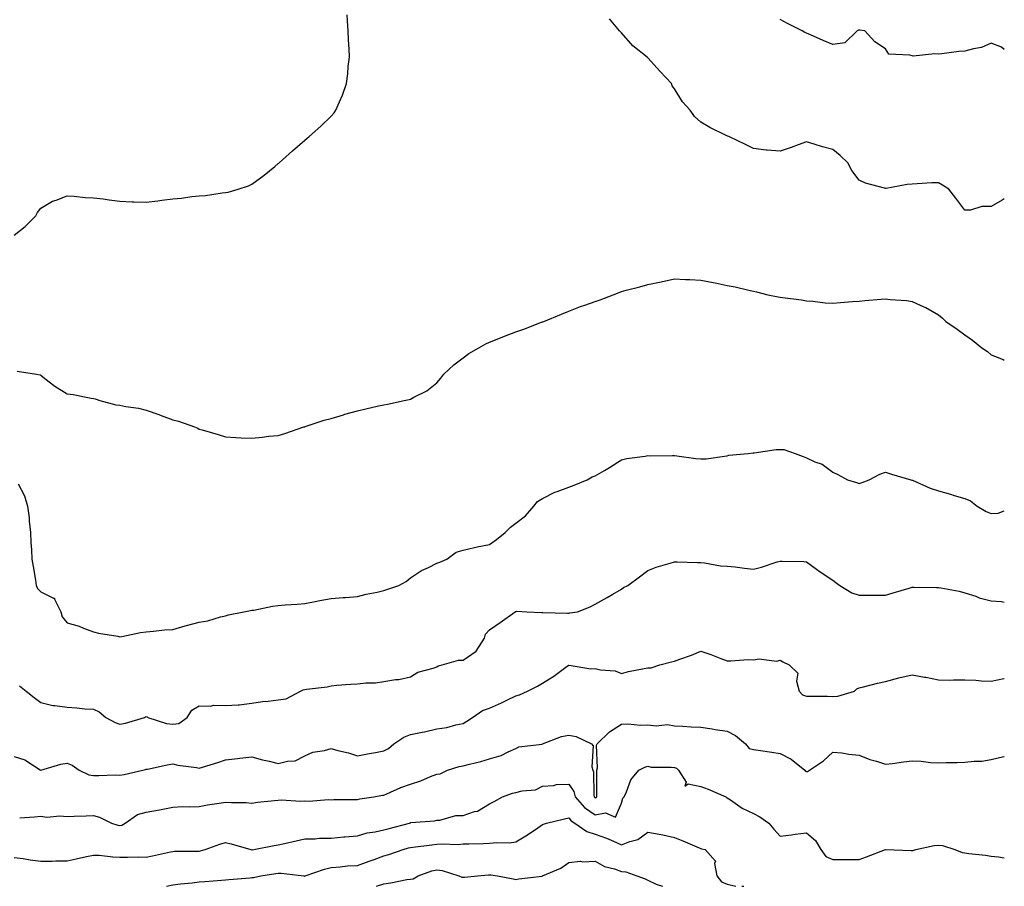
# Model space of a CAD drawing. Units: inches. Extents: x 1039763 to 1042403, y 7205498 to 7208138.
# Drawn here: x 1042030 to 1042403, y 7205498 to 7205826 of the extents above; entities that cross this region are included whole.
import ezdxf

# ---------------------------------------------------------------- set-up
doc = ezdxf.new("R2010")
doc.units = ezdxf.units.IN
doc.header["$MEASUREMENT"] = 0
doc.layers.add('Contour_10397205', color=7, linetype='Continuous', true_color=0x188740)

msp = doc.modelspace()

# ---------------------------------------------------------------- linework, layer by layer
at = {"layer": 'Contour_10397205'}
for points in [[(1042028.05, 7205744.54, 3011), (1042032.15, 7205747.82, 3011), (1042036.25, 7205751.92, 3011), (1042036.86, 7205753.11, 3011), (1042038.05, 7205754.77, 3011), (1042042.56, 7205757.41, 3011), (1042043.89, 7205757.76, 3011), (1042048.05, 7205759.38, 3011), (1042050.67, 7205759.3, 3011), (1042054.94, 7205758.81, 3011), (1042058.05, 7205758.7, 3011), (1042061.72, 7205758.25, 3011), (1042064.05, 7205757.92, 3011), (1042068.05, 7205757.41, 3011), (1042072.74, 7205757.23, 3011), (1042073.36, 7205757.23, 3011), (1042078.05, 7205757.06, 3011), (1042082.48, 7205757.49, 3011), (1042083.91, 7205757.78, 3011), (1042088.05, 7205758.29, 3011), (1042091.43, 7205758.54, 3011), (1042095.35, 7205759.22, 3011), (1042098.05, 7205759.48, 3011), (1042100.41, 7205759.56, 3011), (1042106.74, 7205760.61, 3011), (1042108.05, 7205760.69, 3011), (1042109.09, 7205760.88, 3011), (1042112.82, 7205761.92, 3011), (1042116.78, 7205763.19, 3011), (1042118.05, 7205763.83, 3011), (1042122.68, 7205767.29, 3011), (1042126.72, 7205770.59, 3011), (1042128.05, 7205771.67, 3011), (1042128.19, 7205771.78, 3011), (1042128.32, 7205771.92, 3011), (1042133.48, 7205776.49, 3011), (1042138.05, 7205780.55, 3011), (1042138.79, 7205781.18, 3011), (1042139.67, 7205781.92, 3011), (1042144.14, 7205785.83, 3011), (1042148.05, 7205789.56, 3011), (1042149.16, 7205790.81, 3011), (1042149.89, 7205791.92, 3011), (1042151.17, 7205795.05, 3011), (1042152.41, 7205797.56, 3011), (1042153.83, 7205801.92, 3011), (1042154.32, 7205805.65, 3011), (1042154.55, 7205808.42, 3011), (1042154.96, 7205811.92, 3011), (1042154.85, 7205815.12, 3011), (1042154.65, 7205818.52, 3011), (1042154.53, 7205821.92, 3011), (1042154.28, 7205825.69, 3011), (1042154.16, 7205828.03, 3011)], [(1042403, 7205758.26, 3010), (1042402.21, 7205757.76, 3010), (1042398.05, 7205755.42, 3010), (1042394.55, 7205755.42, 3010), (1042390.16, 7205754.03, 3010), (1042388.05, 7205753.99, 3010), (1042384.63, 7205758.5, 3010), (1042381.98, 7205761.92, 3010), (1042379.65, 7205763.52, 3010), (1042378.05, 7205764.42, 3010), (1042375.61, 7205764.36, 3010), (1042370.06, 7205763.93, 3010), (1042368.05, 7205763.87, 3010), (1042366.21, 7205763.76, 3010), (1042358.32, 7205762.19, 3010), (1042358.05, 7205762.17, 3010), (1042357.64, 7205762.33, 3010), (1042350.39, 7205764.26, 3010), (1042348.05, 7205765.4, 3010), (1042345.2, 7205769.07, 3010), (1042343.77, 7205771.92, 3010), (1042340.88, 7205774.75, 3010), (1042338.05, 7205776.94, 3010), (1042334.09, 7205777.96, 3010), (1042330.94, 7205779.03, 3010), (1042328.05, 7205779.87, 3010), (1042324.87, 7205778.74, 3010), (1042322.25, 7205777.72, 3010), (1042318.05, 7205776.35, 3010), (1042313.21, 7205776.76, 3010), (1042312.85, 7205776.72, 3010), (1042308.05, 7205777.37, 3010), (1042305.02, 7205778.89, 3010), (1042298.66, 7205781.92, 3010), (1042298.21, 7205782.08, 3010), (1042298.05, 7205782.12, 3010), (1042297.64, 7205782.33, 3010), (1042291.47, 7205785.34, 3010), (1042288.05, 7205787.31, 3010), (1042285.67, 7205789.54, 3010), (1042283.97, 7205791.92, 3010), (1042281.12, 7205794.99, 3010), (1042278.05, 7205799.91, 3010), (1042277.27, 7205801.14, 3010), (1042276.94, 7205801.92, 3010), (1042272.66, 7205806.53, 3010), (1042268.05, 7205811.67, 3010), (1042267.89, 7205811.76, 3010), (1042267.74, 7205811.92, 3010), (1042262.37, 7205816.24, 3010), (1042258.05, 7205821.14, 3010), (1042257.66, 7205821.53, 3010), (1042257.25, 7205821.92, 3010), (1042253.48, 7205826.49, 3010)], [(1042403, 7205814.87, 3009), (1042401.88, 7205815.75, 3009), (1042398.05, 7205817.27, 3009), (1042394.32, 7205815.65, 3009), (1042391.29, 7205815.16, 3009), (1042388.05, 7205814.21, 3009), (1042385.84, 7205814.13, 3009), (1042379.3, 7205813.17, 3009), (1042378.05, 7205813.11, 3009), (1042376.72, 7205813.25, 3009), (1042368.44, 7205812.31, 3009), (1042368.05, 7205812.39, 3009), (1042367.27, 7205812.7, 3009), (1042359.24, 7205813.11, 3009), (1042358.05, 7205815.08, 3009), (1042353.93, 7205817.8, 3009), (1042350.18, 7205821.92, 3009), (1042348.32, 7205822.19, 3009), (1042348.05, 7205822.19, 3009), (1042347.82, 7205822.15, 3009), (1042347.23, 7205821.92, 3009), (1042342.62, 7205817.35, 3009), (1042338.05, 7205816.72, 3009), (1042334.38, 7205818.25, 3009), (1042329.59, 7205820.38, 3009), (1042328.05, 7205821.04, 3009), (1042327.46, 7205821.33, 3009), (1042326.45, 7205821.92, 3009), (1042320.86, 7205824.73, 3009), (1042318.05, 7205826.24, 3009)], [(1042029.18, 7205693.05, 3010), (1042036.43, 7205691.92, 3010), (1042037.82, 7205691.69, 3010), (1042038.05, 7205691.55, 3010), (1042039.63, 7205690.34, 3010), (1042043.46, 7205687.33, 3010), (1042048.05, 7205684.46, 3010), (1042050.32, 7205684.19, 3010), (1042057.19, 7205682.78, 3010), (1042058.05, 7205682.66, 3010), (1042058.67, 7205682.55, 3010), (1042060.49, 7205681.92, 3010), (1042066.45, 7205680.32, 3010), (1042068.05, 7205680.16, 3010), (1042070.28, 7205679.69, 3010), (1042075.14, 7205679.01, 3010), (1042078.05, 7205678.27, 3010), (1042082.76, 7205676.63, 3010), (1042083.71, 7205676.26, 3010), (1042088.05, 7205674.65, 3010), (1042090.2, 7205674.07, 3010), (1042096.27, 7205671.92, 3010), (1042097.56, 7205671.43, 3010), (1042098.05, 7205671.14, 3010), (1042099.18, 7205670.79, 3010), (1042105.24, 7205669.11, 3010), (1042108.05, 7205668.13, 3010), (1042112.01, 7205667.96, 3010), (1042113.99, 7205667.86, 3010), (1042118.05, 7205667.7, 3010), (1042121.92, 7205668.05, 3010), (1042124.51, 7205668.38, 3010), (1042128.05, 7205668.74, 3010), (1042130.51, 7205669.46, 3010), (1042137.76, 7205671.92, 3010), (1042137.97, 7205672, 3010), (1042138.05, 7205672.02, 3010), (1042138.19, 7205672.06, 3010), (1042145.45, 7205674.52, 3010), (1042148.05, 7205675.18, 3010), (1042152.7, 7205676.57, 3010), (1042153.23, 7205676.74, 3010), (1042158.05, 7205678.09, 3010), (1042161.16, 7205678.81, 3010), (1042166.02, 7205679.89, 3010), (1042168.05, 7205680.34, 3010), (1042169.4, 7205680.57, 3010), (1042175.75, 7205681.92, 3010), (1042177.64, 7205682.33, 3010), (1042178.05, 7205682.47, 3010), (1042179.34, 7205683.21, 3010), (1042184.3, 7205685.67, 3010), (1042188.05, 7205688.64, 3010), (1042189.55, 7205690.42, 3010), (1042190.69, 7205691.92, 3010), (1042194.51, 7205695.46, 3010), (1042198.05, 7205698.07, 3010), (1042200.26, 7205699.71, 3010), (1042204.01, 7205701.92, 3010), (1042206.6, 7205703.37, 3010), (1042208.05, 7205704.05, 3010), (1042211.53, 7205705.4, 3010), (1042213.71, 7205706.26, 3010), (1042218.05, 7205707.94, 3010), (1042221.06, 7205708.91, 3010), (1042227.68, 7205711.55, 3010), (1042228.05, 7205711.69, 3010), (1042228.25, 7205711.72, 3010), (1042228.64, 7205711.92, 3010), (1042235.3, 7205714.67, 3010), (1042238.05, 7205715.77, 3010), (1042242.48, 7205717.49, 3010), (1042244.16, 7205718.03, 3010), (1042248.05, 7205719.42, 3010), (1042249.92, 7205720.05, 3010), (1042254.89, 7205721.92, 3010), (1042257.13, 7205722.84, 3010), (1042258.05, 7205723.23, 3010), (1042259.85, 7205723.72, 3010), (1042264.96, 7205725.01, 3010), (1042268.05, 7205725.9, 3010), (1042273.01, 7205726.88, 3010), (1042273.09, 7205726.88, 3010), (1042278.05, 7205727.96, 3010), (1042282.23, 7205727.74, 3010), (1042283.89, 7205727.76, 3010), (1042288.05, 7205727.53, 3010), (1042292.76, 7205726.63, 3010), (1042293.52, 7205726.45, 3010), (1042298.05, 7205725.49, 3010), (1042301.06, 7205724.93, 3010), (1042306.23, 7205723.74, 3010), (1042308.05, 7205723.38, 3010), (1042309.18, 7205723.05, 3010), (1042313.48, 7205721.92, 3010), (1042317.33, 7205721.2, 3010), (1042318.05, 7205721.06, 3010), (1042319.05, 7205720.92, 3010), (1042326.14, 7205720.01, 3010), (1042328.05, 7205719.71, 3010), (1042330.45, 7205719.52, 3010), (1042335.12, 7205718.99, 3010), (1042338.05, 7205718.74, 3010), (1042340.94, 7205719.03, 3010), (1042345.51, 7205719.38, 3010), (1042348.05, 7205719.62, 3010), (1042350.2, 7205719.77, 3010), (1042356.39, 7205720.26, 3010), (1042358.05, 7205720.38, 3010), (1042359.83, 7205720.14, 3010), (1042365.92, 7205719.79, 3010), (1042368.05, 7205719.4, 3010), (1042372.54, 7205717.43, 3010), (1042373.28, 7205717.15, 3010), (1042378.05, 7205714.36, 3010), (1042379.42, 7205713.29, 3010), (1042380.84, 7205711.92, 3010), (1042385.14, 7205709.01, 3010), (1042388.05, 7205706.8, 3010), (1042390.98, 7205704.85, 3010), (1042394.55, 7205701.92, 3010), (1042396.66, 7205700.53, 3010), (1042398.05, 7205699.26, 3010), (1042402.52, 7205697.45, 3010), (1042403, 7205697.25, 3010)], [(1042029.57, 7205650.4, 3009), (1042031.98, 7205645.85, 3009), (1042033.11, 7205641.92, 3009), (1042033.69, 7205637.56, 3009), (1042033.71, 7205636.26, 3009), (1042034.2, 7205631.92, 3009), (1042034.34, 7205628.21, 3009), (1042034.55, 7205625.42, 3009), (1042034.71, 7205621.92, 3009), (1042035.26, 7205619.13, 3009), (1042036.04, 7205613.93, 3009), (1042036.39, 7205611.92, 3009), (1042036.86, 7205610.73, 3009), (1042038.05, 7205609.5, 3009), (1042042.85, 7205607.12, 3009), (1042043.25, 7205607.12, 3009), (1042043.25, 7205606.72, 3009), (1042045.67, 7205601.92, 3009), (1042046.17, 7205600.05, 3009), (1042048.05, 7205597.8, 3009), (1042052.62, 7205596.49, 3009), (1042054.22, 7205595.75, 3009), (1042058.05, 7205594.3, 3009), (1042059.94, 7205593.81, 3009), (1042067.29, 7205592.68, 3009), (1042068.05, 7205592.51, 3009), (1042068.73, 7205592.6, 3009), (1042075.82, 7205594.15, 3009), (1042078.05, 7205594.38, 3009), (1042080.75, 7205594.62, 3009), (1042084.92, 7205595.05, 3009), (1042088.05, 7205595.28, 3009), (1042092.72, 7205596.59, 3009), (1042093.23, 7205596.74, 3009), (1042098.05, 7205598.07, 3009), (1042101.39, 7205598.58, 3009), (1042106.17, 7205600.05, 3009), (1042108.05, 7205600.42, 3009), (1042109.14, 7205600.83, 3009), (1042115.04, 7205601.92, 3009), (1042117.5, 7205602.47, 3009), (1042118.05, 7205602.53, 3009), (1042118.75, 7205602.62, 3009), (1042125.9, 7205604.07, 3009), (1042128.05, 7205604.32, 3009), (1042130.69, 7205604.56, 3009), (1042135.14, 7205604.83, 3009), (1042138.05, 7205605.1, 3009), (1042142, 7205605.87, 3009), (1042143.71, 7205606.26, 3009), (1042148.05, 7205607, 3009), (1042152.6, 7205607.37, 3009), (1042153.54, 7205607.41, 3009), (1042158.05, 7205607.74, 3009), (1042161.37, 7205608.6, 3009), (1042165.47, 7205609.34, 3009), (1042168.05, 7205609.95, 3009), (1042169.51, 7205610.46, 3009), (1042173.75, 7205611.92, 3009), (1042176.51, 7205613.46, 3009), (1042178.05, 7205614.81, 3009), (1042182.33, 7205617.64, 3009), (1042184.89, 7205618.76, 3009), (1042188.05, 7205620.34, 3009), (1042189.24, 7205620.73, 3009), (1042191.86, 7205621.92, 3009), (1042195.43, 7205624.54, 3009), (1042198.05, 7205625.22, 3009), (1042202.37, 7205626.24, 3009), (1042203.4, 7205626.57, 3009), (1042208.05, 7205627.43, 3009), (1042210.63, 7205629.34, 3009), (1042213.99, 7205631.92, 3009), (1042215.98, 7205633.99, 3009), (1042218.05, 7205635.46, 3009), (1042221.68, 7205638.29, 3009), (1042224.77, 7205641.92, 3009), (1042226.25, 7205643.72, 3009), (1042228.05, 7205644.79, 3009), (1042232.72, 7205647.25, 3009), (1042233.64, 7205647.51, 3009), (1042238.05, 7205649.19, 3009), (1042240.1, 7205649.87, 3009), (1042245.06, 7205651.92, 3009), (1042246.94, 7205653.03, 3009), (1042248.05, 7205653.42, 3009), (1042251.62, 7205655.49, 3009), (1042253.44, 7205656.53, 3009), (1042258.05, 7205659.42, 3009), (1042260.02, 7205659.95, 3009), (1042267, 7205660.87, 3009), (1042268.05, 7205661.08, 3009), (1042268.95, 7205661.02, 3009), (1042277.29, 7205661.16, 3009), (1042278.05, 7205661.1, 3009), (1042278.99, 7205660.98, 3009), (1042286.16, 7205660.03, 3009), (1042288.05, 7205659.81, 3009), (1042290.08, 7205659.89, 3009), (1042297.03, 7205660.9, 3009), (1042298.05, 7205660.94, 3009), (1042298.73, 7205661.24, 3009), (1042305.94, 7205661.92, 3009), (1042307.89, 7205662.08, 3009), (1042308.05, 7205662.06, 3009), (1042308.21, 7205662.08, 3009), (1042316.59, 7205663.38, 3009), (1042318.05, 7205663.44, 3009), (1042319.48, 7205663.35, 3009), (1042323.79, 7205661.92, 3009), (1042326.82, 7205660.69, 3009), (1042328.05, 7205660.18, 3009), (1042331.21, 7205658.76, 3009), (1042334.03, 7205657.9, 3009), (1042338.05, 7205654.85, 3009), (1042340, 7205653.87, 3009), (1042343.58, 7205651.92, 3009), (1042347.03, 7205650.9, 3009), (1042348.05, 7205650.51, 3009), (1042349.12, 7205650.85, 3009), (1042351.82, 7205651.92, 3009), (1042355.86, 7205654.11, 3009), (1042358.05, 7205654.75, 3009), (1042360.22, 7205654.09, 3009), (1042367.66, 7205651.92, 3009), (1042367.95, 7205651.82, 3009), (1042368.05, 7205651.8, 3009), (1042368.25, 7205651.72, 3009), (1042374.87, 7205648.74, 3009), (1042378.05, 7205647.76, 3009), (1042382.56, 7205646.43, 3009), (1042383.95, 7205646.02, 3009), (1042388.05, 7205644.83, 3009), (1042390.14, 7205644.01, 3009), (1042392.74, 7205641.92, 3009), (1042396.08, 7205639.95, 3009), (1042398.05, 7205639.21, 3009), (1042400.63, 7205639.34, 3009), (1042403, 7205640.22, 3009)], [(1042030.06, 7205573.93, 3008), (1042032.56, 7205571.92, 3008), (1042035.59, 7205569.46, 3008), (1042038.05, 7205567.55, 3008), (1042042.64, 7205566.51, 3008), (1042043.46, 7205566.51, 3008), (1042048.05, 7205565.81, 3008), (1042051.68, 7205565.55, 3008), (1042054.73, 7205565.24, 3008), (1042058.05, 7205565.01, 3008), (1042060.18, 7205564.05, 3008), (1042062.7, 7205561.92, 3008), (1042066.21, 7205560.08, 3008), (1042068.05, 7205559.44, 3008), (1042070.14, 7205559.83, 3008), (1042077.31, 7205561.92, 3008), (1042077.78, 7205562.19, 3008), (1042078.05, 7205562.31, 3008), (1042078.34, 7205562.21, 3008), (1042078.66, 7205561.92, 3008), (1042085.76, 7205559.63, 3008), (1042088.05, 7205559.38, 3008), (1042090.34, 7205559.63, 3008), (1042093.5, 7205561.92, 3008), (1042095.28, 7205564.69, 3008), (1042098.05, 7205566.39, 3008), (1042102.33, 7205566.2, 3008), (1042103.44, 7205566.53, 3008), (1042108.05, 7205566.41, 3008), (1042112.89, 7205566.76, 3008), (1042113.28, 7205566.69, 3008), (1042118.05, 7205567.33, 3008), (1042122.01, 7205567.96, 3008), (1042124.24, 7205568.11, 3008), (1042128.05, 7205568.62, 3008), (1042130.96, 7205569.01, 3008), (1042136.43, 7205571.92, 3008), (1042137.52, 7205572.45, 3008), (1042138.05, 7205572.47, 3008), (1042138.77, 7205572.64, 3008), (1042146.49, 7205573.48, 3008), (1042148.05, 7205573.97, 3008), (1042150.26, 7205574.13, 3008), (1042155.43, 7205574.54, 3008), (1042158.05, 7205574.71, 3008), (1042161.19, 7205575.06, 3008), (1042164.89, 7205575.08, 3008), (1042168.05, 7205575.53, 3008), (1042172.41, 7205576.28, 3008), (1042173.64, 7205576.33, 3008), (1042178.05, 7205577.33, 3008), (1042180.94, 7205579.03, 3008), (1042186.74, 7205580.61, 3008), (1042188.05, 7205581.14, 3008), (1042188.54, 7205581.43, 3008), (1042190.1, 7205581.92, 3008), (1042196.29, 7205583.68, 3008), (1042198.05, 7205583.62, 3008), (1042202.95, 7205587.02, 3008), (1042206.19, 7205591.92, 3008), (1042206.53, 7205593.44, 3008), (1042208.05, 7205595.16, 3008), (1042212.13, 7205597.84, 3008), (1042217.74, 7205601.92, 3008), (1042217.93, 7205602.04, 3008), (1042218.05, 7205602.1, 3008), (1042218.25, 7205602.12, 3008), (1042222.23, 7205601.92, 3008), (1042227.8, 7205601.67, 3008), (1042228.05, 7205601.71, 3008), (1042228.25, 7205601.72, 3008), (1042237.56, 7205601.43, 3008), (1042238.05, 7205601.47, 3008), (1042238.48, 7205601.49, 3008), (1042241.37, 7205601.92, 3008), (1042246.12, 7205603.85, 3008), (1042248.05, 7205604.85, 3008), (1042252.58, 7205607.39, 3008), (1042254.73, 7205608.6, 3008), (1042258.05, 7205610.47, 3008), (1042258.81, 7205611.16, 3008), (1042260.47, 7205611.92, 3008), (1042264.85, 7205615.12, 3008), (1042268.05, 7205617.56, 3008), (1042271.12, 7205618.85, 3008), (1042276.47, 7205620.34, 3008), (1042278.05, 7205620.88, 3008), (1042279.14, 7205620.83, 3008), (1042286.76, 7205620.63, 3008), (1042288.05, 7205620.55, 3008), (1042289.5, 7205620.47, 3008), (1042295.49, 7205619.36, 3008), (1042298.05, 7205619.24, 3008), (1042301.06, 7205618.91, 3008), (1042304.55, 7205618.42, 3008), (1042308.05, 7205618.03, 3008), (1042311.08, 7205618.89, 3008), (1042316.96, 7205620.83, 3008), (1042318.05, 7205621.16, 3008), (1042318.89, 7205621.08, 3008), (1042327.11, 7205620.98, 3008), (1042328.05, 7205620.87, 3008), (1042331.9, 7205618.07, 3008), (1042333.23, 7205617.1, 3008), (1042338.05, 7205613.89, 3008), (1042339.18, 7205613.05, 3008), (1042340.75, 7205611.92, 3008), (1042345.22, 7205609.09, 3008), (1042348.05, 7205608.27, 3008), (1042351.72, 7205608.25, 3008), (1042354.34, 7205608.21, 3008), (1042358.05, 7205608.19, 3008), (1042360.88, 7205609.09, 3008), (1042367.03, 7205610.9, 3008), (1042368.05, 7205611.22, 3008), (1042368.75, 7205611.22, 3008), (1042377.31, 7205611.18, 3008), (1042378.05, 7205611.18, 3008), (1042379.01, 7205610.96, 3008), (1042385.88, 7205609.75, 3008), (1042388.05, 7205609.15, 3008), (1042392.17, 7205607.8, 3008), (1042393.42, 7205607.29, 3008), (1042398.05, 7205606.12, 3008), (1042401.92, 7205605.79, 3008), (1042403, 7205605.61, 3008)], [(1042028.05, 7205547.17, 3007), (1042032.07, 7205545.94, 3007), (1042037.87, 7205542.1, 3007), (1042038.05, 7205542, 3007), (1042038.15, 7205542.02, 3007), (1042045.73, 7205544.24, 3007), (1042048.05, 7205544.6, 3007), (1042050.02, 7205543.89, 3007), (1042052.58, 7205541.92, 3007), (1042056.31, 7205540.18, 3007), (1042058.05, 7205539.93, 3007), (1042060.06, 7205539.91, 3007), (1042066.29, 7205540.16, 3007), (1042068.05, 7205540.14, 3007), (1042069.67, 7205540.3, 3007), (1042076.68, 7205541.92, 3007), (1042077.72, 7205542.25, 3007), (1042078.05, 7205542.31, 3007), (1042078.52, 7205542.39, 3007), (1042085.94, 7205544.03, 3007), (1042088.05, 7205544.32, 3007), (1042090, 7205543.87, 3007), (1042097.03, 7205542.94, 3007), (1042098.05, 7205542.74, 3007), (1042099.28, 7205543.15, 3007), (1042105.1, 7205544.87, 3007), (1042108.05, 7205545.94, 3007), (1042112.58, 7205546.45, 3007), (1042113.42, 7205546.55, 3007), (1042118.05, 7205547.06, 3007), (1042122.07, 7205545.94, 3007), (1042124.57, 7205545.4, 3007), (1042128.05, 7205544.52, 3007), (1042131.57, 7205545.44, 3007), (1042134.46, 7205545.51, 3007), (1042138.05, 7205547.37, 3007), (1042141.12, 7205548.85, 3007), (1042145.51, 7205549.38, 3007), (1042148.05, 7205550.12, 3007), (1042150.55, 7205549.42, 3007), (1042154.63, 7205548.5, 3007), (1042158.05, 7205547.37, 3007), (1042161.78, 7205548.19, 3007), (1042164.83, 7205548.7, 3007), (1042168.05, 7205549.34, 3007), (1042169.73, 7205550.24, 3007), (1042171.8, 7205551.92, 3007), (1042175.55, 7205554.42, 3007), (1042178.05, 7205555.47, 3007), (1042182.52, 7205556.39, 3007), (1042183.44, 7205556.53, 3007), (1042188.05, 7205557.58, 3007), (1042191.88, 7205558.09, 3007), (1042195.22, 7205559.09, 3007), (1042198.05, 7205559.6, 3007), (1042199.46, 7205560.51, 3007), (1042201.55, 7205561.92, 3007), (1042205.41, 7205564.56, 3007), (1042208.05, 7205565.46, 3007), (1042212.52, 7205567.45, 3007), (1042214.57, 7205568.44, 3007), (1042218.05, 7205570.08, 3007), (1042219.42, 7205570.55, 3007), (1042222.48, 7205571.92, 3007), (1042226.16, 7205573.81, 3007), (1042228.05, 7205574.93, 3007), (1042232.37, 7205577.6, 3007), (1042237.44, 7205581.31, 3007), (1042238.05, 7205581.74, 3007), (1042238.21, 7205581.76, 3007), (1042246.43, 7205580.3, 3007), (1042248.05, 7205580.42, 3007), (1042250.02, 7205579.95, 3007), (1042255.67, 7205579.54, 3007), (1042258.05, 7205578.64, 3007), (1042260.69, 7205579.28, 3007), (1042266.55, 7205580.42, 3007), (1042268.05, 7205580.75, 3007), (1042269.2, 7205580.77, 3007), (1042272.6, 7205581.92, 3007), (1042277.01, 7205582.96, 3007), (1042278.05, 7205583.19, 3007), (1042280.1, 7205583.97, 3007), (1042284.51, 7205585.46, 3007), (1042288.05, 7205587.04, 3007), (1042291.84, 7205585.71, 3007), (1042295.69, 7205584.28, 3007), (1042298.05, 7205583.42, 3007), (1042299.44, 7205583.31, 3007), (1042306.04, 7205583.93, 3007), (1042308.05, 7205583.8, 3007), (1042310.22, 7205584.09, 3007), (1042316.7, 7205583.27, 3007), (1042318.05, 7205583.64, 3007), (1042319.1, 7205582.97, 3007), (1042321.55, 7205581.92, 3007), (1042324.79, 7205578.66, 3007), (1042324.3, 7205575.67, 3007), (1042325.28, 7205571.92, 3007), (1042326.59, 7205570.46, 3007), (1042328.05, 7205569.99, 3007), (1042330.02, 7205569.95, 3007), (1042336.1, 7205569.97, 3007), (1042338.05, 7205569.93, 3007), (1042339.96, 7205570.01, 3007), (1042346.27, 7205571.92, 3007), (1042347.21, 7205572.76, 3007), (1042348.05, 7205573.17, 3007), (1042349.67, 7205573.54, 3007), (1042355.02, 7205574.95, 3007), (1042358.05, 7205575.59, 3007), (1042363.03, 7205576.9, 3007), (1042363.05, 7205576.92, 3007), (1042368.05, 7205578.09, 3007), (1042372.74, 7205577.23, 3007), (1042373.26, 7205577.13, 3007), (1042378.05, 7205576.24, 3007), (1042382.23, 7205576.1, 3007), (1042383.73, 7205576.24, 3007), (1042388.05, 7205576.12, 3007), (1042392.23, 7205576.1, 3007), (1042394.22, 7205575.75, 3007), (1042398.05, 7205575.71, 3007), (1042402.78, 7205576.65, 3007), (1042403, 7205576.74, 3007)], [(1042030.1, 7205523.97, 3006), (1042035.69, 7205524.28, 3006), (1042038.05, 7205524.62, 3006), (1042040.37, 7205524.24, 3006), (1042045.3, 7205524.67, 3006), (1042048.05, 7205524.4, 3006), (1042050.69, 7205524.56, 3006), (1042055.34, 7205524.63, 3006), (1042058.05, 7205524.81, 3006), (1042060.37, 7205524.24, 3006), (1042064.83, 7205521.92, 3006), (1042067.29, 7205521.16, 3006), (1042068.05, 7205521.02, 3006), (1042068.77, 7205521.2, 3006), (1042070.02, 7205521.92, 3006), (1042074.75, 7205525.22, 3006), (1042078.05, 7205526.04, 3006), (1042083.03, 7205526.9, 3006), (1042083.07, 7205526.9, 3006), (1042088.05, 7205528.01, 3006), (1042091.78, 7205528.19, 3006), (1042094.24, 7205528.11, 3006), (1042098.05, 7205528.27, 3006), (1042101.17, 7205528.8, 3006), (1042105.61, 7205529.48, 3006), (1042108.05, 7205529.89, 3006), (1042110.26, 7205529.71, 3006), (1042115.84, 7205529.71, 3006), (1042118.05, 7205529.54, 3006), (1042120.16, 7205529.81, 3006), (1042126.62, 7205530.49, 3006), (1042128.05, 7205530.67, 3006), (1042129.2, 7205530.77, 3006), (1042136.39, 7205530.26, 3006), (1042138.05, 7205530.34, 3006), (1042139.75, 7205530.22, 3006), (1042146.96, 7205530.83, 3006), (1042148.05, 7205530.71, 3006), (1042149.12, 7205530.85, 3006), (1042156.94, 7205530.81, 3006), (1042158.05, 7205530.92, 3006), (1042158.91, 7205531.06, 3006), (1042164.28, 7205531.92, 3006), (1042167.5, 7205532.47, 3006), (1042168.05, 7205532.56, 3006), (1042169.12, 7205532.99, 3006), (1042174.51, 7205535.46, 3006), (1042178.05, 7205536.67, 3006), (1042181.98, 7205537.99, 3006), (1042185.71, 7205539.58, 3006), (1042188.05, 7205540.47, 3006), (1042189.4, 7205540.57, 3006), (1042192.13, 7205541.92, 3006), (1042196.55, 7205543.42, 3006), (1042198.05, 7205543.64, 3006), (1042200.41, 7205544.28, 3006), (1042204.77, 7205545.2, 3006), (1042208.05, 7205546.24, 3006), (1042212.44, 7205547.53, 3006), (1042215.08, 7205548.95, 3006), (1042218.05, 7205550.24, 3006), (1042219.2, 7205550.77, 3006), (1042228.01, 7205551.88, 3006), (1042228.05, 7205551.9, 3006), (1042228.07, 7205551.9, 3006), (1042228.15, 7205551.92, 3006), (1042235.3, 7205554.67, 3006), (1042238.05, 7205555.22, 3006), (1042240.84, 7205554.71, 3006), (1042246.62, 7205551.92, 3006), (1042247.27, 7205551.14, 3006), (1042246.78, 7205543.19, 3006), (1042247.15, 7205541.92, 3006), (1042247.44, 7205541.31, 3006), (1042247.5, 7205532.47, 3006), (1042247.64, 7205531.92, 3006), (1042247.84, 7205531.71, 3006), (1042248.05, 7205531.55, 3006), (1042248.36, 7205531.61, 3006), (1042248.62, 7205531.92, 3006), (1042248.66, 7205532.53, 3006), (1042248.69, 7205541.28, 3006), (1042248.73, 7205541.92, 3006), (1042248.93, 7205542.8, 3006), (1042248.58, 7205551.39, 3006), (1042248.79, 7205551.92, 3006), (1042253.48, 7205556.49, 3006), (1042258.05, 7205559.38, 3006), (1042260.45, 7205559.52, 3006), (1042265.18, 7205559.05, 3006), (1042268.05, 7205559.19, 3006), (1042271.17, 7205558.8, 3006), (1042275.43, 7205559.3, 3006), (1042278.05, 7205558.74, 3006), (1042281.31, 7205558.66, 3006), (1042284.46, 7205558.33, 3006), (1042288.05, 7205558.25, 3006), (1042292.37, 7205557.6, 3006), (1042293.52, 7205557.39, 3006), (1042298.05, 7205556.74, 3006), (1042301.19, 7205555.06, 3006), (1042305, 7205551.92, 3006), (1042306.35, 7205550.22, 3006), (1042308.05, 7205549.75, 3006), (1042310.61, 7205549.36, 3006), (1042314.92, 7205548.8, 3006), (1042318.05, 7205548.31, 3006), (1042322.31, 7205546.18, 3006), (1042327.44, 7205541.92, 3006), (1042327.72, 7205541.59, 3006), (1042328.05, 7205541.49, 3006), (1042328.46, 7205541.51, 3006), (1042329.16, 7205541.92, 3006), (1042334.51, 7205545.46, 3006), (1042338.05, 7205548.85, 3006), (1042341.47, 7205548.5, 3006), (1042344.16, 7205548.03, 3006), (1042348.05, 7205547.7, 3006), (1042352.11, 7205545.98, 3006), (1042354.57, 7205545.4, 3006), (1042358.05, 7205544.28, 3006), (1042360.69, 7205544.56, 3006), (1042364.83, 7205545.14, 3006), (1042368.05, 7205545.46, 3006), (1042371.53, 7205545.4, 3006), (1042375.1, 7205544.87, 3006), (1042378.05, 7205544.81, 3006), (1042381.02, 7205544.89, 3006), (1042385.06, 7205544.91, 3006), (1042388.05, 7205544.97, 3006), (1042391.55, 7205545.42, 3006), (1042394.55, 7205545.42, 3006), (1042398.05, 7205546, 3006), (1042402.78, 7205547.19, 3006), (1042403, 7205547.2, 3006)], [(1042028.05, 7205508.91, 3005), (1042031.47, 7205508.5, 3005), (1042034.1, 7205507.97, 3005), (1042038.05, 7205507.58, 3005), (1042042.41, 7205507.56, 3005), (1042043.79, 7205507.66, 3005), (1042048.05, 7205507.64, 3005), (1042051.53, 7205508.44, 3005), (1042055.39, 7205509.26, 3005), (1042058.05, 7205509.85, 3005), (1042060.24, 7205509.73, 3005), (1042065.32, 7205509.19, 3005), (1042068.05, 7205509.07, 3005), (1042070.96, 7205509.01, 3005), (1042075.28, 7205509.15, 3005), (1042078.05, 7205509.09, 3005), (1042080.41, 7205509.56, 3005), (1042087.17, 7205511.04, 3005), (1042088.05, 7205511.22, 3005), (1042088.71, 7205511.26, 3005), (1042097.41, 7205511.28, 3005), (1042098.05, 7205511.31, 3005), (1042098.56, 7205511.41, 3005), (1042100.39, 7205511.92, 3005), (1042105.96, 7205514.01, 3005), (1042108.05, 7205514.56, 3005), (1042110.22, 7205514.09, 3005), (1042117.58, 7205511.92, 3005), (1042117.97, 7205511.84, 3005), (1042118.05, 7205511.84, 3005), (1042118.13, 7205511.84, 3005), (1042118.77, 7205511.92, 3005), (1042126.53, 7205513.44, 3005), (1042128.05, 7205513.7, 3005), (1042130.34, 7205514.21, 3005), (1042134.77, 7205515.2, 3005), (1042138.05, 7205515.92, 3005), (1042142.05, 7205515.92, 3005), (1042143.69, 7205516.28, 3005), (1042148.05, 7205516.28, 3005), (1042152.8, 7205516.67, 3005), (1042153.28, 7205516.69, 3005), (1042158.05, 7205517.13, 3005), (1042161.76, 7205518.21, 3005), (1042164.77, 7205518.64, 3005), (1042168.05, 7205519.38, 3005), (1042170.02, 7205519.95, 3005), (1042177.72, 7205521.92, 3005), (1042177.95, 7205522.02, 3005), (1042178.05, 7205522.06, 3005), (1042178.23, 7205522.1, 3005), (1042187.19, 7205522.78, 3005), (1042188.05, 7205522.99, 3005), (1042189.18, 7205523.05, 3005), (1042195.22, 7205524.75, 3005), (1042198.05, 7205524.83, 3005), (1042202.41, 7205526.28, 3005), (1042203.54, 7205526.43, 3005), (1042208.05, 7205529.17, 3005), (1042209.81, 7205530.16, 3005), (1042213.01, 7205531.92, 3005), (1042216.7, 7205533.27, 3005), (1042218.05, 7205533.58, 3005), (1042220.34, 7205534.21, 3005), (1042225.43, 7205534.54, 3005), (1042228.05, 7205535.87, 3005), (1042232.29, 7205536.16, 3005), (1042233.44, 7205536.53, 3005), (1042238.05, 7205536.72, 3005), (1042239.98, 7205533.85, 3005), (1042240.49, 7205531.92, 3005), (1042243.95, 7205527.82, 3005), (1042248.05, 7205525.05, 3005), (1042252.01, 7205525.88, 3005), (1042255.78, 7205524.19, 3005), (1042258.05, 7205529.42, 3005), (1042258.58, 7205531.39, 3005), (1042258.97, 7205531.92, 3005), (1042259.87, 7205533.74, 3005), (1042261.6, 7205538.37, 3005), (1042264.53, 7205541.92, 3005), (1042266.9, 7205543.07, 3005), (1042268.05, 7205543.46, 3005), (1042269.3, 7205543.17, 3005), (1042276.8, 7205543.17, 3005), (1042278.05, 7205542.97, 3005), (1042278.85, 7205542.72, 3005), (1042279.63, 7205541.92, 3005), (1042282.52, 7205537.45, 3005), (1042282.01, 7205535.88, 3005), (1042283.23, 7205536.74, 3005), (1042288.05, 7205535.81, 3005), (1042290.9, 7205534.77, 3005), (1042297.54, 7205531.92, 3005), (1042297.8, 7205531.67, 3005), (1042298.05, 7205531.51, 3005), (1042299.24, 7205530.73, 3005), (1042303.66, 7205527.53, 3005), (1042308.05, 7205525.59, 3005), (1042310.47, 7205524.34, 3005), (1042313.83, 7205521.92, 3005), (1042315.76, 7205519.63, 3005), (1042318.05, 7205516.94, 3005), (1042322.46, 7205517.51, 3005), (1042323.85, 7205517.72, 3005), (1042328.05, 7205518.29, 3005), (1042331.47, 7205515.34, 3005), (1042333.52, 7205511.92, 3005), (1042335.37, 7205509.24, 3005), (1042338.05, 7205508.11, 3005), (1042341.86, 7205508.11, 3005), (1042344.34, 7205508.21, 3005), (1042348.05, 7205508.21, 3005), (1042350.82, 7205509.15, 3005), (1042358.03, 7205511.9, 3005), (1042358.05, 7205511.92, 3005), (1042367.7, 7205511.57, 3005), (1042368.05, 7205511.57, 3005), (1042368.38, 7205511.59, 3005), (1042369.51, 7205511.92, 3005), (1042376.47, 7205513.5, 3005), (1042378.05, 7205513.56, 3005), (1042379.53, 7205513.4, 3005), (1042384.32, 7205511.92, 3005), (1042386.98, 7205510.85, 3005), (1042388.05, 7205510.65, 3005), (1042389.55, 7205510.42, 3005), (1042395.88, 7205509.75, 3005), (1042398.05, 7205509.36, 3005), (1042400.86, 7205509.11, 3005), (1042403, 7205508.83, 3005)], [(1042085.64, 7205498, 3004), (1042088.05, 7205498.5, 3004), (1042091.04, 7205498.93, 3004), (1042095.43, 7205499.3, 3004), (1042098.05, 7205499.63, 3004), (1042100.18, 7205499.79, 3004), (1042106.51, 7205500.38, 3004), (1042108.05, 7205500.49, 3004), (1042109.36, 7205500.61, 3004), (1042117.39, 7205501.26, 3004), (1042118.05, 7205501.31, 3004), (1042118.64, 7205501.33, 3004), (1042121.43, 7205501.92, 3004), (1042127.15, 7205502.82, 3004), (1042128.05, 7205502.94, 3004), (1042129.09, 7205502.96, 3004), (1042137.66, 7205501.92, 3004), (1042138.01, 7205501.88, 3004), (1042138.05, 7205501.88, 3004), (1042138.09, 7205501.88, 3004), (1042138.19, 7205501.92, 3004), (1042145.49, 7205504.48, 3004), (1042148.05, 7205505.14, 3004), (1042151.53, 7205505.4, 3004), (1042154.28, 7205505.69, 3004), (1042158.05, 7205505.94, 3004), (1042162.44, 7205507.53, 3004), (1042164.32, 7205508.19, 3004), (1042168.05, 7205509.52, 3004), (1042169.96, 7205510.01, 3004), (1042175.28, 7205511.92, 3004), (1042177.41, 7205512.56, 3004), (1042178.05, 7205512.74, 3004), (1042178.95, 7205512.82, 3004), (1042186.21, 7205513.76, 3004), (1042188.05, 7205513.91, 3004), (1042190.18, 7205514.05, 3004), (1042196.1, 7205513.87, 3004), (1042198.05, 7205514.03, 3004), (1042200.26, 7205514.13, 3004), (1042205.78, 7205514.19, 3004), (1042208.05, 7205514.3, 3004), (1042210.75, 7205514.62, 3004), (1042215.57, 7205514.4, 3004), (1042218.05, 7205514.83, 3004), (1042222.48, 7205517.49, 3004), (1042226.29, 7205520.16, 3004), (1042228.05, 7205521.35, 3004), (1042228.42, 7205521.55, 3004), (1042229.63, 7205521.92, 3004), (1042236.47, 7205523.5, 3004), (1042238.05, 7205523.87, 3004), (1042238.91, 7205522.78, 3004), (1042240.41, 7205521.92, 3004), (1042244.87, 7205518.74, 3004), (1042248.05, 7205517.76, 3004), (1042252.33, 7205516.2, 3004), (1042254.94, 7205515.03, 3004), (1042258.05, 7205513.74, 3004), (1042261.14, 7205515.01, 3004), (1042264.2, 7205515.77, 3004), (1042268.05, 7205518.54, 3004), (1042272.25, 7205517.72, 3004), (1042273.67, 7205517.55, 3004), (1042278.05, 7205516.47, 3004), (1042281.29, 7205515.16, 3004), (1042287.41, 7205512.56, 3004), (1042288.05, 7205512.29, 3004), (1042288.34, 7205512.21, 3004), (1042289.65, 7205511.92, 3004), (1042293.64, 7205507.51, 3004), (1042293.3, 7205506.67, 3004), (1042294.12, 7205501.92, 3004), (1042295.84, 7205499.71, 3004), (1042298.05, 7205498.8, 3004), (1042301.29, 7205498, 3004)], [(1042165.23, 7205498, 3003), (1042168.05, 7205498.99, 3003), (1042170.67, 7205499.3, 3003), (1042176.66, 7205500.53, 3003), (1042178.05, 7205500.71, 3003), (1042179.12, 7205500.85, 3003), (1042180.96, 7205501.92, 3003), (1042186.17, 7205503.8, 3003), (1042188.05, 7205504.24, 3003), (1042190.06, 7205503.93, 3003), (1042196.43, 7205501.92, 3003), (1042197.56, 7205501.43, 3003), (1042198.05, 7205501.43, 3003), (1042198.56, 7205501.41, 3003), (1042203.44, 7205501.92, 3003), (1042207.62, 7205502.35, 3003), (1042208.05, 7205502.39, 3003), (1042208.48, 7205502.35, 3003), (1042211.06, 7205501.92, 3003), (1042216.98, 7205500.85, 3003), (1042218.05, 7205500.61, 3003), (1042219.14, 7205500.83, 3003), (1042228.01, 7205501.88, 3003), (1042228.05, 7205501.9, 3003), (1042228.07, 7205501.9, 3003), (1042228.15, 7205501.92, 3003), (1042235.04, 7205504.93, 3003), (1042238.05, 7205507.04, 3003), (1042242.5, 7205507.47, 3003), (1042243.42, 7205507.29, 3003), (1042248.05, 7205507.55, 3003), (1042251.62, 7205505.49, 3003), (1042255.39, 7205504.58, 3003), (1042258.05, 7205503.58, 3003), (1042259.65, 7205503.52, 3003), (1042263.83, 7205501.92, 3003), (1042266.94, 7205500.81, 3003), (1042268.05, 7205500.28, 3003), (1042271.1, 7205498.87, 3003), (1042273.52, 7205498, 3003)], [(1042303.62, 7205498, 3004), (1042304.22, 7205498.09, 3004), (1042304.33, 7205498, 3004)]]:
    msp.add_polyline3d(points, dxfattribs=at)

doc.saveas('drawing.dxf')
